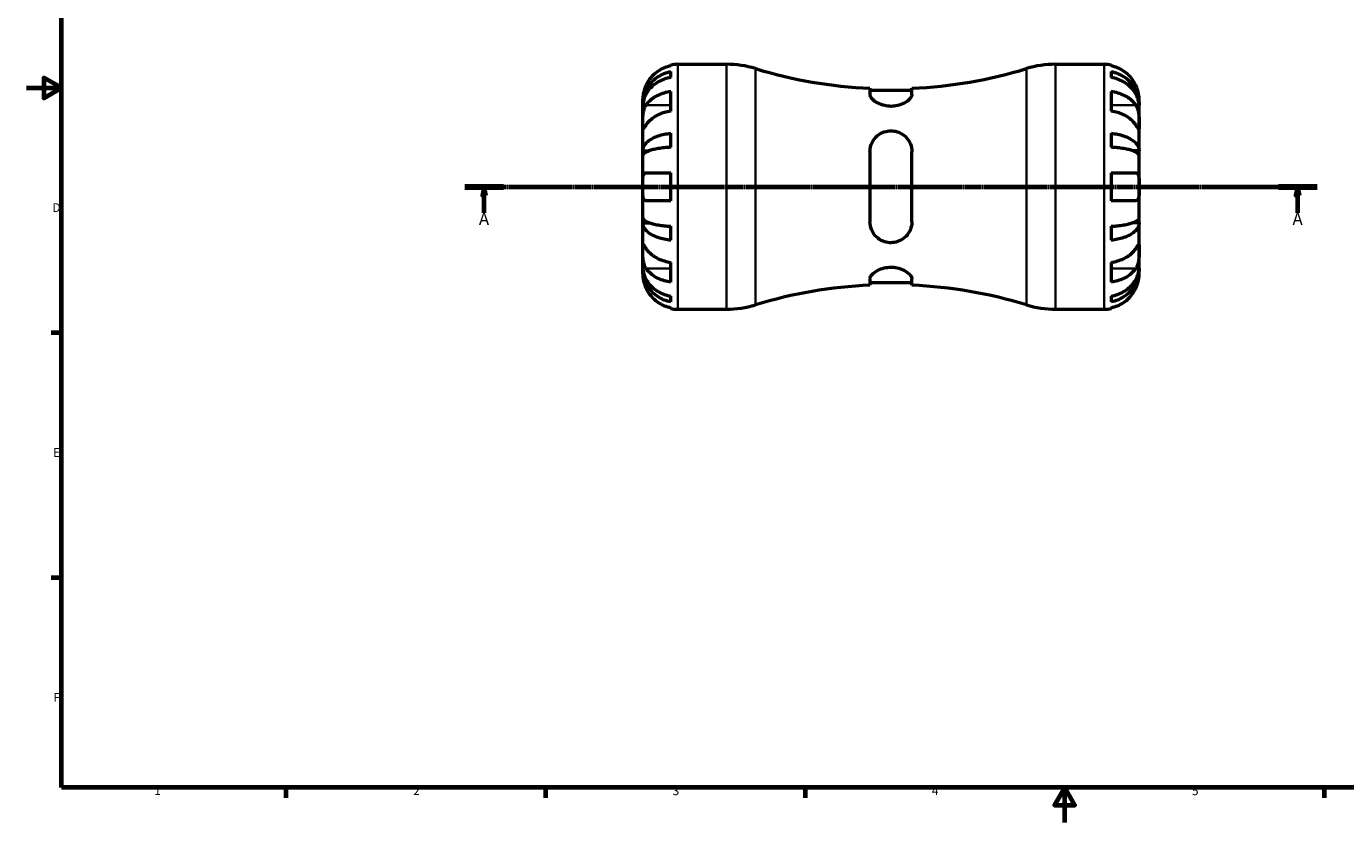
# Model space of a CAD drawing. Units: millimetres. Extents: x -71 to 747, y 0 to 559.
# Drawn here: x 0 to 377, y 0 to 228 of the extents above; entities that cross this region are included whole.
import ezdxf

# ---------------------------------------------------------------- set-up
doc = ezdxf.new("R2010")
doc.units = ezdxf.units.MM
doc.linetypes.add('CHAIN', pattern=[0.7087, 0.4724, -0.0591, 0.1181, -0.0591])
for name, color, linetype, lineweight in [('Border (ISO)', 7, 'Continuous', 70), ('Section Line (ISO)', 7, 'CHAIN', 70), ('Visible (ISO)', 7, 'Continuous', 50), ('Visible Narrow (ISO)', 7, 'Continuous', 35)]:
    doc.layers.add(name, color=color, linetype=linetype, lineweight=lineweight)
doc.styles.add('Label Text (ISO)', font='tahoma.ttf')
doc.styles.add('Note Text (ISO)', font='tahoma.ttf')

# ---------------------------------------------------------------- blocks, each defined once
blk = doc.blocks.new('Borders Default Border')
at = {"layer": 'Border (ISO)'}
for p, q in [((10, 140), (7.1, 140)), ((10, 70), (7.1, 70)), ((74.25, 10), (74.25, 7.1)), ((148.5, 10), (148.5, 7.1)), ((222.75, 10), (222.75, 7.1)), ((371.25, 10), (371.25, 7.1))]:
    blk.add_line(p, q, dxfattribs=at)
at = {"layer": 'Border (ISO)', "flags": 128}
for points in [[(10, 10), (10, 410), (584, 410), (584, 10), (10, 10)], [(0, 210), (10, 210), (5, 212.89), (5, 207.11), (10, 210)], [(297, 0), (297, 10), (294.11, 5), (299.89, 5), (297, 10)]]:
    blk.add_lwpolyline(points, dxfattribs=at)
at = {"layer": 'Border (ISO)', "color": 232, "true_color": 0xca0064, "char_height": 2.5, "attachment_point": 7, "style": 'Note Text (ISO)'}
for s, insert in [('D', (7.43, 173.75)), ('E', (7.64, 103.75)), ('F', (7.7, 33.75)), ('1', (36.56, 7.1)), ('2', (110.62, 7.1)), ('3', (184.85, 7.05)), ('4', (259, 7.1)), ('5', (333.39, 7.05))]:
    blk.add_mtext(s, dxfattribs=dict(at, insert=insert))
blk = doc.blocks.new('2dTransSection0')
at = {"layer": 'Section Line (ISO)', "linetype": 'CHAIN'}
blk.add_line((125.43, 181.74), (369.17, 181.74), dxfattribs=at)
at = {"layer": 'Section Line (ISO)', "linetype": 'Continuous', "lineweight": 140}
for p, q in [((125.43, 181.74), (136.45, 181.74)), ((358.15, 181.74), (369.17, 181.74))]:
    blk.add_line(p, q, dxfattribs=at)
at = {"layer": 'Section Line (ISO)', "linetype": 'Continuous'}
for p, q in [((130.94, 181.74), (130.44, 179.24)), ((130.94, 179.24), (130.94, 181.74)), ((131.44, 179.24), (130.94, 181.74)), ((363.66, 181.74), (363.16, 179.24)), ((363.66, 179.24), (363.66, 181.74)), ((364.16, 179.24), (363.66, 181.74)), ((130.44, 179.24), (131.44, 179.24)), ((130.94, 174.3), (130.94, 179.24)), ((363.16, 179.24), (364.16, 179.24)), ((363.66, 174.3), (363.66, 179.24))]:
    blk.add_line(p, q, dxfattribs=at)
at = {"layer": 'Section Line (ISO)', "linetype": 'Continuous', "flags": 128}
for points in [[(131.44, 179.24), (130.94, 181.74), (130.44, 179.24), (131.44, 179.24)], [(364.16, 179.24), (363.66, 181.74), (363.16, 179.24), (364.16, 179.24)]]:
    blk.add_lwpolyline(points, dxfattribs=at)
at = {"layer": 'Section Line (ISO)'}
for points in [[(131.44, 179.24), (130.94, 181.74), (130.44, 179.24), (131.44, 179.24)], [(364.16, 179.24), (363.66, 181.74), (363.16, 179.24), (364.16, 179.24)]]:
    blk.add_solid(points, dxfattribs=at)
at = {"layer": 'Section Line (ISO)', "char_height": 3.5, "attachment_point": 7, "style": 'Label Text (ISO)'}
for insert in [(129.45, 169.74), (362.17, 169.74)]:
    blk.add_mtext('A', dxfattribs=dict(at, insert=insert))

msp = doc.modelspace()

# ---------------------------------------------------------------- linework, layer by layer
at = {"layer": 'Visible (ISO)'}
for p, q in [((184.3, 216.311), (184.3, 216.541)), ((186.3, 216.744), (200.265, 216.744)), ((294.336, 216.744), (308.3, 216.744)), ((310.3, 216.541), (310.3, 216.311)), ((184.3, 213), (184.3, 214.66)), ((310.3, 214.66), (310.3, 213)), ((184.3, 203.358), (184.3, 209.015)), ((241.3, 209.879), (241.3, 208.042)), ((253.3, 209.231), (241.3, 209.231)), ((253.3, 208.042), (253.3, 209.879)), ((310.3, 209.015), (310.3, 203.358)), ((176.3, 205.135), (176.3, 206.744)), ((176.3, 204.523), (176.3, 205.135)), ((176.3, 205.135), (176.325, 205.135)), ((176.3, 199.421), (176.3, 204.523)), ((318.3, 205.135), (318.275, 205.135)), ((318.3, 205.135), (318.3, 206.744)), ((318.3, 204.523), (318.3, 205.135)), ((318.3, 199.421), (318.3, 204.523)), ((176.3, 192.045), (176.3, 199.421)), ((184.3, 193.03), (184.3, 197.038)), ((310.3, 197.038), (310.3, 193.03)), ((318.3, 192.045), (318.3, 199.421)), ((176.3, 190.567), (176.3, 192.045)), ((176.3, 192.045), (178.209, 192.045)), ((176.3, 181.744), (176.3, 190.567)), ((241.3, 191.744), (241.3, 171.744)), ((253.3, 171.744), (253.3, 191.744)), ((318.3, 192.045), (316.392, 192.045)), ((318.3, 190.567), (318.3, 192.045)), ((318.3, 181.744), (318.3, 190.567)), ((184.3, 177.744), (184.3, 185.744)), ((310.3, 185.744), (310.3, 177.744)), ((176.3, 172.92), (176.3, 181.744)), ((318.3, 172.92), (318.3, 181.744)), ((176.3, 171.442), (176.3, 172.92)), ((176.3, 164.066), (176.3, 171.442)), ((176.3, 171.442), (178.209, 171.442)), ((184.3, 166.449), (184.3, 170.457)), ((310.3, 170.457), (310.3, 166.449)), ((318.3, 171.442), (316.392, 171.442)), ((318.3, 171.442), (318.3, 172.92)), ((318.3, 164.066), (318.3, 171.442)), ((176.3, 158.965), (176.3, 164.066)), ((318.3, 158.965), (318.3, 164.066)), ((176.3, 158.352), (176.3, 158.965)), ((184.3, 154.472), (184.3, 160.129)), ((310.3, 160.129), (310.3, 154.472)), ((318.3, 158.352), (318.3, 158.965)), ((176.3, 156.744), (176.3, 158.352)), ((176.3, 158.352), (176.325, 158.352)), ((241.3, 155.445), (241.3, 153.608)), ((253.3, 153.608), (253.3, 155.445)), ((318.3, 158.352), (318.275, 158.352)), ((318.3, 156.744), (318.3, 158.352)), ((253.3, 154.257), (241.3, 154.257)), ((184.3, 148.827), (184.3, 150.487)), ((184.3, 146.946), (184.3, 147.176)), ((310.3, 150.487), (310.3, 148.827)), ((310.3, 147.176), (310.3, 146.946)), ((186.3, 146.744), (200.265, 146.744)), ((294.336, 146.744), (308.3, 146.744))]:
    msp.add_line(p, q, dxfattribs=at)
for centre, radius, start, end in [((186.3, 206.744), 10, 90, 101.53696), ((200.265, 188.344), 28.4, 73.07039, 90), ((247.3, 342.869), 133.126, 253.07039, 267.41679), ((247.3, 342.869), 133.126, 272.58321, 286.92961), ((294.336, 188.344), 28.4, 90, 106.92961), ((308.3, 206.744), 10, 78.46304, 90), ((247.3, 20.618), 133.126, 92.58321, 106.92961), ((247.3, 20.618), 133.126, 73.07039, 87.41679), ((200.265, 175.144), 28.4, 270, 286.92961), ((294.336, 175.144), 28.4, 253.07039, 270), ((186.3, 156.744), 10, 258.46304, 270), ((308.3, 156.744), 10, 270, 281.53696)]:
    msp.add_arc(centre, radius, start, end, dxfattribs=at)
for points, knots in [([(184.3, 216.311), (183.658, 216.179), (183.031, 215.98), (181.905, 215.511), (181.304, 215.194), (180.185, 214.44), (179.665, 214.004), (178.793, 213.124), (178.36, 212.601), (177.709, 211.619), (177.464, 211.178), (177.26, 210.744)], [0.18974094, 0.18974094, 0.18974094, 0.18974094, 0.37012868, 0.37012868, 0.55581957, 0.55581957, 0.74151046, 0.74151046, 0.92738396, 0.92738396, 1.06567607, 1.06567607, 1.06567607, 1.06567607]), ([(317.341, 210.744), (317.137, 211.178), (316.892, 211.619), (316.241, 212.601), (315.808, 213.124), (314.935, 214.004), (314.416, 214.44), (313.296, 215.194), (312.696, 215.511), (311.57, 215.98), (310.942, 216.179), (310.3, 216.311)], [4.90265002, 4.90265002, 4.90265002, 4.90265002, 5.04094212, 5.04094212, 5.22681563, 5.22681563, 5.41250651, 5.41250651, 5.5981974, 5.5981974, 5.77858514, 5.77858514, 5.77858514, 5.77858514]), ([(176.3, 205.135), (176.3, 205.736), (176.361, 206.393), (176.625, 207.68), (176.827, 208.309), (177.301, 209.419), (177.615, 210.001), (178.364, 211.088), (178.798, 211.593), (179.671, 212.44), (180.19, 212.861), (181.309, 213.586), (181.908, 213.89), (183.033, 214.342), (183.659, 214.533), (184.3, 214.66)], [4.4593823, 4.4593823, 4.4593823, 4.4593823, 4.6457401, 4.6457401, 4.832098, 4.832098, 5.0177489, 5.0177489, 5.2033998, 5.2033998, 5.388581, 5.388581, 5.5737621, 5.5737621, 5.753847, 5.753847, 5.753847, 5.753847]), ([(184.3, 213), (183.658, 212.887), (183.03, 212.716), (181.904, 212.313), (181.304, 212.041), (180.185, 211.395), (179.665, 211.02), (178.793, 210.265), (178.36, 209.816), (177.613, 208.849), (177.299, 208.332), (176.826, 207.345), (176.624, 206.785), (176.361, 205.641), (176.3, 205.057), (176.3, 204.523)], [0.1897258, 0.1897258, 0.1897258, 0.1897258, 0.3701905, 0.3701905, 0.5555661, 0.5555661, 0.7409417, 0.7409417, 0.9263992, 0.9263992, 1.1118568, 1.1118568, 1.2980199, 1.2980199, 1.484183, 1.484183, 1.484183, 1.484183]), ([(310.3, 214.66), (310.942, 214.533), (311.568, 214.342), (312.692, 213.89), (313.292, 213.586), (314.41, 212.861), (314.93, 212.44), (315.803, 211.593), (316.237, 211.088), (316.986, 210.001), (317.3, 209.419), (317.774, 208.309), (317.976, 207.68), (318.239, 206.393), (318.3, 205.736), (318.3, 205.135)], [0.1897184, 0.1897184, 0.1897184, 0.1897184, 0.3698032, 0.3698032, 0.5549844, 0.5549844, 0.7401655, 0.7401655, 0.9258164, 0.9258164, 1.1114673, 1.1114673, 1.2978252, 1.2978252, 1.484183, 1.484183, 1.484183, 1.484183]), ([(318.3, 204.523), (318.3, 205.057), (318.239, 205.641), (317.977, 206.785), (317.775, 207.345), (317.302, 208.332), (316.988, 208.849), (316.241, 209.816), (315.808, 210.265), (314.935, 211.02), (314.416, 211.395), (313.296, 212.041), (312.697, 212.313), (311.571, 212.716), (310.943, 212.887), (310.3, 213)], [4.4593826, 4.4593826, 4.4593826, 4.4593826, 4.6455458, 4.6455458, 4.8317089, 4.8317089, 5.0171664, 5.0171664, 5.202624, 5.202624, 5.3879996, 5.3879996, 5.5733752, 5.5733752, 5.7538399, 5.7538399, 5.7538399, 5.7538399]), ([(177.26, 210.744), (177.167, 210.545), (177.08, 210.344), (176.924, 209.955), (176.856, 209.768), (176.716, 209.352), (176.649, 209.126), (176.491, 208.522), (176.424, 208.167), (176.332, 207.517), (176.314, 207.243), (176.298, 206.849), (176.3, 206.744), (176.3, 206.744)], [-0.64798358, -0.64798358, -0.64798358, -0.64798358, -0.58129223, -0.58129223, -0.51957432, -0.51957432, -0.44316993, -0.44316993, -0.3085364, -0.3085364, -0.15881239, -0.15881239, 0, 0, 0, 0]), ([(177.26, 205.078), (177.465, 205.388), (177.713, 205.702), (178.369, 206.4), (178.804, 206.771), (179.678, 207.391), (180.197, 207.699), (181.315, 208.229), (181.914, 208.452), (183.037, 208.782), (183.661, 208.922), (184.3, 209.015)], [4.90264375, 4.90264375, 4.90264375, 4.90264375, 5.04224508, 5.04224508, 5.22854914, 5.22854914, 5.41380406, 5.41380406, 5.59905898, 5.59905898, 5.77859995, 5.77859995, 5.77859995, 5.77859995]), ([(253.3, 208.042), (253.3, 207.94), (253.282, 207.833), (253.13, 207.355), (252.826, 206.944), (251.92, 206.144), (251.323, 205.752), (250.035, 205.175), (249.391, 204.967), (248.11, 204.741), (247.508, 204.701), (246.261, 204.764), (245.644, 204.872), (244.35, 205.245), (243.712, 205.535), (242.542, 206.236), (242.049, 206.66), (241.449, 207.414), (241.3, 207.748), (241.3, 208.042)], [-2.265137, -2.265137, -2.265137, -2.265137, -2.1788682, -2.1788682, -1.8942184, -1.8942184, -1.6174888, -1.6174888, -1.3983735, -1.3983735, -1.2152038, -1.2152038, -1.0216941, -1.0216941, -0.7805339, -0.7805339, -0.4937464, -0.4937464, -0.2457569, -0.2457569, -0.2457569, -0.2457569]), ([(310.3, 209.015), (310.939, 208.922), (311.564, 208.782), (312.686, 208.452), (313.286, 208.229), (314.404, 207.699), (314.923, 207.391), (315.797, 206.771), (316.232, 206.4), (316.887, 205.702), (317.135, 205.388), (317.341, 205.078)], [0.18972425, 0.18972425, 0.18972425, 0.18972425, 0.36926522, 0.36926522, 0.55452014, 0.55452014, 0.73977506, 0.73977506, 0.92607912, 0.92607912, 1.06568045, 1.06568045, 1.06568045, 1.06568045]), ([(318.3, 206.744), (318.3, 206.744), (318.301, 206.796), (318.296, 207.019), (318.29, 207.202), (318.248, 207.673), (318.213, 207.953), (318.1, 208.55), (318.029, 208.852), (317.879, 209.37), (317.812, 209.575), (317.671, 209.968), (317.598, 210.156), (317.462, 210.478), (317.403, 210.611), (317.341, 210.744)], [0, 0, 0, 0, 0.11274969, 0.11274969, 0.24046199, 0.24046199, 0.3630761, 0.3630761, 0.46982648, 0.46982648, 0.53680834, 0.53680834, 0.59738122, 0.59738122, 0.64072731, 0.64072731, 0.64072731, 0.64072731]), ([(176.3, 199.421), (176.3, 199.631), (176.3, 199.863), (176.302, 200.38), (176.304, 200.667), (176.322, 201.378), (176.343, 201.808), (176.43, 202.65), (176.493, 203.053), (176.649, 203.705), (176.726, 203.959), (176.904, 204.429), (177.003, 204.642), (177.16, 204.921), (177.209, 205.002), (177.26, 205.078)], [0, 0, 0, 0, 0.08884908, 0.08884908, 0.18379648, 0.18379648, 0.31419699, 0.31419699, 0.43784665, 0.43784665, 0.52411276, 0.52411276, 0.60765264, 0.60765264, 0.6434969, 0.6434969, 0.6434969, 0.6434969]), ([(317.341, 205.078), (317.399, 204.99), (317.455, 204.897), (317.616, 204.603), (317.714, 204.389), (317.889, 203.914), (317.966, 203.655), (318.117, 202.999), (318.178, 202.598), (318.268, 201.691), (318.286, 201.194), (318.302, 200.239), (318.3, 199.795), (318.3, 199.421)], [-0.64434498, -0.64434498, -0.64434498, -0.64434498, -0.60308586, -0.60308586, -0.52007987, -0.52007987, -0.43273909, -0.43273909, -0.31000661, -0.31000661, -0.15868997, -0.15868997, 0, 0, 0, 0]), ([(184.3, 203.358), (183.661, 203.265), (183.037, 203.125), (181.914, 202.795), (181.315, 202.572), (180.197, 202.042), (179.678, 201.734), (178.804, 201.114), (178.369, 200.743), (177.713, 200.046), (177.465, 199.731), (177.26, 199.421)], [0.18972425, 0.18972425, 0.18972425, 0.18972425, 0.36926522, 0.36926522, 0.55452014, 0.55452014, 0.73977506, 0.73977506, 0.92607912, 0.92607912, 1.06568045, 1.06568045, 1.06568045, 1.06568045]), ([(317.341, 199.421), (317.135, 199.731), (316.887, 200.046), (316.232, 200.743), (315.797, 201.114), (314.923, 201.734), (314.404, 202.042), (313.286, 202.572), (312.686, 202.795), (311.564, 203.125), (310.939, 203.265), (310.3, 203.358)], [4.90264552, 4.90264552, 4.90264552, 4.90264552, 5.04224685, 5.04224685, 5.22855091, 5.22855091, 5.41380583, 5.41380583, 5.59906075, 5.59906075, 5.77860171, 5.77860171, 5.77860171, 5.77860171]), ([(177.26, 199.421), (177.202, 199.333), (177.146, 199.249), (176.984, 199.005), (176.887, 198.859), (176.711, 198.602), (176.635, 198.494), (176.483, 198.3), (176.423, 198.244), (176.333, 198.257), (176.315, 198.359), (176.298, 198.751), (176.3, 199.047), (176.3, 199.421)], [-0.64434498, -0.64434498, -0.64434498, -0.64434498, -0.60308586, -0.60308586, -0.52007987, -0.52007987, -0.43273909, -0.43273909, -0.31000661, -0.31000661, -0.15868997, -0.15868997, 0, 0, 0, 0]), ([(176.3, 192.045), (176.3, 192.36), (176.361, 192.704), (176.625, 193.379), (176.827, 193.709), (177.301, 194.291), (177.615, 194.596), (178.364, 195.166), (178.798, 195.431), (179.671, 195.875), (180.19, 196.095), (181.309, 196.475), (181.908, 196.635), (183.033, 196.872), (183.659, 196.972), (184.3, 197.038)], [4.4593823, 4.4593823, 4.4593823, 4.4593823, 4.6457401, 4.6457401, 4.832098, 4.832098, 5.0177489, 5.0177489, 5.2033998, 5.2033998, 5.388581, 5.388581, 5.5737621, 5.5737621, 5.753847, 5.753847, 5.753847, 5.753847]), ([(241.3, 191.744), (241.3, 192.012), (241.318, 192.279), (241.47, 193.411), (241.775, 194.234), (242.681, 195.662), (243.278, 196.278), (244.566, 197.128), (245.21, 197.413), (246.49, 197.719), (247.093, 197.771), (248.34, 197.688), (248.957, 197.544), (250.251, 197.025), (250.888, 196.608), (252.058, 195.502), (252.552, 194.773), (253.151, 193.27), (253.3, 192.517), (253.3, 191.744)], [-2.265137, -2.265137, -2.265137, -2.265137, -2.1788682, -2.1788682, -1.8942184, -1.8942184, -1.6174888, -1.6174888, -1.3983735, -1.3983735, -1.2152038, -1.2152038, -1.0216941, -1.0216941, -0.7805339, -0.7805339, -0.4937464, -0.4937464, -0.2457569, -0.2457569, -0.2457569, -0.2457569]), ([(310.3, 197.038), (310.942, 196.972), (311.568, 196.872), (312.692, 196.635), (313.292, 196.475), (314.41, 196.095), (314.93, 195.875), (315.803, 195.431), (316.237, 195.166), (316.986, 194.596), (317.3, 194.291), (317.774, 193.709), (317.976, 193.379), (318.239, 192.704), (318.3, 192.36), (318.3, 192.045)], [0.1897184, 0.1897184, 0.1897184, 0.1897184, 0.3698032, 0.3698032, 0.5549844, 0.5549844, 0.7401655, 0.7401655, 0.9258164, 0.9258164, 1.1114673, 1.1114673, 1.2978252, 1.2978252, 1.484183, 1.484183, 1.484183, 1.484183]), ([(318.3, 199.421), (318.3, 199.212), (318.301, 199.026), (318.299, 198.699), (318.297, 198.562), (318.279, 198.322), (318.258, 198.251), (318.171, 198.249), (318.108, 198.311), (317.952, 198.513), (317.875, 198.623), (317.697, 198.885), (317.597, 199.034), (317.44, 199.271), (317.391, 199.345), (317.341, 199.421)], [0, 0, 0, 0, 0.08884908, 0.08884908, 0.18379648, 0.18379648, 0.31419699, 0.31419699, 0.43784665, 0.43784665, 0.52411276, 0.52411276, 0.60765264, 0.60765264, 0.6434969, 0.6434969, 0.6434969, 0.6434969]), ([(184.3, 193.03), (183.658, 192.997), (183.03, 192.948), (181.904, 192.83), (181.304, 192.751), (180.185, 192.564), (179.665, 192.455), (178.793, 192.235), (178.36, 192.105), (177.613, 191.824), (177.299, 191.673), (176.826, 191.387), (176.624, 191.224), (176.361, 190.892), (176.3, 190.722), (176.3, 190.567)], [0.1897258, 0.1897258, 0.1897258, 0.1897258, 0.3701905, 0.3701905, 0.5555661, 0.5555661, 0.7409417, 0.7409417, 0.9263992, 0.9263992, 1.1118568, 1.1118568, 1.2980199, 1.2980199, 1.484183, 1.484183, 1.484183, 1.484183]), ([(318.3, 190.567), (318.3, 190.722), (318.239, 190.892), (317.976, 191.225), (317.774, 191.388), (317.3, 191.675), (316.986, 191.825), (316.237, 192.106), (315.803, 192.237), (314.93, 192.456), (314.41, 192.565), (313.292, 192.752), (312.692, 192.831), (311.568, 192.948), (310.942, 192.997), (310.3, 193.03)], [4.4593823, 4.4593823, 4.4593823, 4.4593823, 4.6457401, 4.6457401, 4.832098, 4.832098, 5.0177489, 5.0177489, 5.2033998, 5.2033998, 5.388581, 5.388581, 5.5737621, 5.5737621, 5.753847, 5.753847, 5.753847, 5.753847]), ([(176.3, 181.744), (176.3, 182.081), (176.3, 182.418), (176.303, 183.103), (176.307, 183.446), (176.339, 184.211), (176.376, 184.6), (176.506, 185.121), (176.575, 185.291), (176.732, 185.521), (176.81, 185.597), (176.99, 185.704), (177.092, 185.734), (177.222, 185.743), (177.241, 185.744), (177.26, 185.744)], [-2.77804136, -2.77804136, -2.77804136, -2.77804136, -2.67672151, -2.67672151, -2.56558131, -2.56558131, -2.40960112, -2.40960112, -2.30519389, -2.30519389, -2.22617552, -2.22617552, -2.14450488, -2.14450488, -2.1308178, -2.1308178, -2.1308178, -2.1308178]), ([(177.26, 185.744), (177.465, 185.744), (177.713, 185.744), (178.369, 185.744), (178.804, 185.744), (179.678, 185.744), (180.197, 185.744), (181.315, 185.744), (181.914, 185.744), (183.037, 185.744), (183.661, 185.744), (184.3, 185.744)], [4.90264375, 4.90264375, 4.90264375, 4.90264375, 5.04224508, 5.04224508, 5.22854914, 5.22854914, 5.41380406, 5.41380406, 5.59905898, 5.59905898, 5.77859995, 5.77859995, 5.77859995, 5.77859995]), ([(310.3, 185.744), (310.939, 185.744), (311.564, 185.744), (312.686, 185.744), (313.286, 185.744), (314.404, 185.744), (314.923, 185.744), (315.797, 185.744), (316.232, 185.744), (316.887, 185.744), (317.135, 185.744), (317.341, 185.744)], [0.18972425, 0.18972425, 0.18972425, 0.18972425, 0.36926522, 0.36926522, 0.55452014, 0.55452014, 0.73977506, 0.73977506, 0.92607912, 0.92607912, 1.06568045, 1.06568045, 1.06568045, 1.06568045]), ([(317.341, 185.744), (317.409, 185.744), (317.475, 185.735), (317.636, 185.693), (317.725, 185.645), (317.891, 185.497), (317.964, 185.394), (318.116, 185.071), (318.178, 184.823), (318.268, 184.168), (318.286, 183.746), (318.302, 182.795), (318.3, 182.272), (318.3, 181.744)], [-0.64008532, -0.64008532, -0.64008532, -0.64008532, -0.59222185, -0.59222185, -0.51595037, -0.51595037, -0.43235608, -0.43235608, -0.30863031, -0.30863031, -0.15844955, -0.15844955, 0, 0, 0, 0]), ([(177.26, 177.744), (177.191, 177.744), (177.126, 177.752), (176.965, 177.795), (176.876, 177.842), (176.71, 177.99), (176.636, 178.093), (176.484, 178.417), (176.423, 178.664), (176.333, 179.319), (176.314, 179.741), (176.298, 180.692), (176.3, 181.215), (176.3, 181.744)], [-0.64008532, -0.64008532, -0.64008532, -0.64008532, -0.59222185, -0.59222185, -0.51595037, -0.51595037, -0.43235608, -0.43235608, -0.30863031, -0.30863031, -0.15844955, -0.15844955, 0, 0, 0, 0]), ([(318.3, 181.744), (318.3, 181.406), (318.301, 181.069), (318.298, 180.384), (318.294, 180.041), (318.262, 179.276), (318.224, 178.887), (318.094, 178.366), (318.025, 178.196), (317.868, 177.966), (317.79, 177.89), (317.61, 177.783), (317.508, 177.753), (317.379, 177.744), (317.36, 177.744), (317.341, 177.744)], [-2.77804136, -2.77804136, -2.77804136, -2.77804136, -2.67672151, -2.67672151, -2.56558131, -2.56558131, -2.40960112, -2.40960112, -2.30519389, -2.30519389, -2.22617552, -2.22617552, -2.14450488, -2.14450488, -2.1308178, -2.1308178, -2.1308178, -2.1308178]), ([(184.3, 177.744), (183.661, 177.744), (183.037, 177.744), (181.914, 177.744), (181.315, 177.744), (180.197, 177.744), (179.678, 177.744), (178.804, 177.744), (178.369, 177.744), (177.713, 177.744), (177.465, 177.744), (177.26, 177.744)], [0.18972425, 0.18972425, 0.18972425, 0.18972425, 0.36926522, 0.36926522, 0.55452014, 0.55452014, 0.73977506, 0.73977506, 0.92607912, 0.92607912, 1.06568045, 1.06568045, 1.06568045, 1.06568045]), ([(317.341, 177.744), (317.135, 177.744), (316.887, 177.744), (316.232, 177.744), (315.797, 177.744), (314.923, 177.744), (314.404, 177.744), (313.286, 177.744), (312.686, 177.744), (311.564, 177.744), (310.939, 177.744), (310.3, 177.744)], [4.90264375, 4.90264375, 4.90264375, 4.90264375, 5.04224508, 5.04224508, 5.22854914, 5.22854914, 5.41380406, 5.41380406, 5.59905898, 5.59905898, 5.77859995, 5.77859995, 5.77859995, 5.77859995]), ([(176.3, 172.92), (176.3, 172.765), (176.361, 172.595), (176.625, 172.262), (176.827, 172.099), (177.301, 171.813), (177.615, 171.662), (178.364, 171.381), (178.798, 171.25), (179.671, 171.031), (180.19, 170.922), (181.309, 170.735), (181.908, 170.656), (183.033, 170.539), (183.659, 170.49), (184.3, 170.457)], [4.4593823, 4.4593823, 4.4593823, 4.4593823, 4.6457401, 4.6457401, 4.832098, 4.832098, 5.0177489, 5.0177489, 5.2033998, 5.2033998, 5.388581, 5.388581, 5.5737621, 5.5737621, 5.753847, 5.753847, 5.753847, 5.753847]), ([(184.3, 166.449), (183.659, 166.515), (183.033, 166.616), (181.908, 166.852), (181.309, 167.012), (180.19, 167.392), (179.671, 167.612), (178.798, 168.057), (178.364, 168.321), (177.615, 168.891), (177.301, 169.196), (176.827, 169.778), (176.625, 170.108), (176.361, 170.783), (176.3, 171.127), (176.3, 171.442)], [0.1897184, 0.1897184, 0.1897184, 0.1897184, 0.3698032, 0.3698032, 0.5549844, 0.5549844, 0.7401655, 0.7401655, 0.9258164, 0.9258164, 1.1114673, 1.1114673, 1.2978252, 1.2978252, 1.484183, 1.484183, 1.484183, 1.484183]), ([(253.3, 171.744), (253.3, 171.475), (253.282, 171.208), (253.13, 170.076), (252.826, 169.253), (251.92, 167.825), (251.323, 167.209), (250.035, 166.359), (249.391, 166.074), (248.11, 165.768), (247.508, 165.716), (246.261, 165.799), (245.644, 165.943), (244.35, 166.462), (243.712, 166.879), (242.542, 167.985), (242.049, 168.714), (241.449, 170.217), (241.3, 170.97), (241.3, 171.744)], [-2.265137, -2.265137, -2.265137, -2.265137, -2.1788682, -2.1788682, -1.8942184, -1.8942184, -1.6174888, -1.6174888, -1.3983735, -1.3983735, -1.2152038, -1.2152038, -1.0216941, -1.0216941, -0.7805339, -0.7805339, -0.4937464, -0.4937464, -0.2457569, -0.2457569, -0.2457569, -0.2457569]), ([(310.3, 170.457), (310.943, 170.49), (311.571, 170.54), (312.697, 170.657), (313.296, 170.736), (314.416, 170.923), (314.935, 171.032), (315.808, 171.252), (316.241, 171.382), (316.988, 171.663), (317.302, 171.814), (317.775, 172.1), (317.977, 172.263), (318.239, 172.595), (318.3, 172.765), (318.3, 172.92)], [0.1897258, 0.1897258, 0.1897258, 0.1897258, 0.3701905, 0.3701905, 0.5555661, 0.5555661, 0.7409417, 0.7409417, 0.9263992, 0.9263992, 1.1118568, 1.1118568, 1.2980199, 1.2980199, 1.484183, 1.484183, 1.484183, 1.484183]), ([(318.3, 171.442), (318.3, 171.127), (318.239, 170.783), (317.976, 170.108), (317.774, 169.778), (317.3, 169.196), (316.986, 168.891), (316.237, 168.321), (315.803, 168.057), (314.93, 167.612), (314.41, 167.392), (313.292, 167.012), (312.692, 166.852), (311.568, 166.616), (310.942, 166.515), (310.3, 166.449)], [4.4593823, 4.4593823, 4.4593823, 4.4593823, 4.6457401, 4.6457401, 4.832098, 4.832098, 5.0177489, 5.0177489, 5.2033998, 5.2033998, 5.388581, 5.388581, 5.5737621, 5.5737621, 5.753847, 5.753847, 5.753847, 5.753847]), ([(177.26, 158.409), (177.202, 158.497), (177.146, 158.59), (176.984, 158.884), (176.887, 159.098), (176.711, 159.573), (176.635, 159.832), (176.483, 160.488), (176.423, 160.889), (176.333, 161.796), (176.315, 162.293), (176.298, 163.248), (176.3, 163.692), (176.3, 164.066)], [-0.64434498, -0.64434498, -0.64434498, -0.64434498, -0.60308586, -0.60308586, -0.52007987, -0.52007987, -0.43273909, -0.43273909, -0.31000661, -0.31000661, -0.15868997, -0.15868997, 0, 0, 0, 0]), ([(176.3, 164.066), (176.3, 164.275), (176.3, 164.461), (176.302, 164.788), (176.304, 164.925), (176.322, 165.165), (176.343, 165.236), (176.43, 165.238), (176.493, 165.176), (176.649, 164.974), (176.726, 164.864), (176.904, 164.602), (177.003, 164.453), (177.16, 164.216), (177.209, 164.142), (177.26, 164.066)], [0, 0, 0, 0, 0.08884908, 0.08884908, 0.18379648, 0.18379648, 0.31419699, 0.31419699, 0.43784665, 0.43784665, 0.52411276, 0.52411276, 0.60765264, 0.60765264, 0.6434969, 0.6434969, 0.6434969, 0.6434969]), ([(177.26, 164.066), (177.465, 163.756), (177.713, 163.441), (178.369, 162.744), (178.804, 162.373), (179.678, 161.753), (180.197, 161.445), (181.315, 160.915), (181.914, 160.692), (183.037, 160.362), (183.661, 160.222), (184.3, 160.129)], [4.90264552, 4.90264552, 4.90264552, 4.90264552, 5.04224685, 5.04224685, 5.22855091, 5.22855091, 5.41380583, 5.41380583, 5.59906075, 5.59906075, 5.77860171, 5.77860171, 5.77860171, 5.77860171]), ([(310.3, 160.129), (310.939, 160.222), (311.564, 160.362), (312.686, 160.692), (313.286, 160.915), (314.404, 161.445), (314.923, 161.753), (315.797, 162.373), (316.232, 162.744), (316.887, 163.441), (317.135, 163.756), (317.341, 164.066)], [0.18972425, 0.18972425, 0.18972425, 0.18972425, 0.36926522, 0.36926522, 0.55452014, 0.55452014, 0.73977506, 0.73977506, 0.92607912, 0.92607912, 1.06568045, 1.06568045, 1.06568045, 1.06568045]), ([(317.341, 164.066), (317.399, 164.154), (317.455, 164.238), (317.616, 164.482), (317.714, 164.628), (317.889, 164.885), (317.966, 164.993), (318.117, 165.187), (318.178, 165.243), (318.268, 165.23), (318.286, 165.128), (318.302, 164.736), (318.3, 164.44), (318.3, 164.066)], [-0.64434498, -0.64434498, -0.64434498, -0.64434498, -0.60308586, -0.60308586, -0.52007987, -0.52007987, -0.43273909, -0.43273909, -0.31000661, -0.31000661, -0.15868997, -0.15868997, 0, 0, 0, 0]), ([(318.3, 164.066), (318.3, 163.856), (318.301, 163.624), (318.299, 163.107), (318.297, 162.82), (318.279, 162.109), (318.258, 161.679), (318.171, 160.837), (318.108, 160.434), (317.952, 159.782), (317.875, 159.528), (317.697, 159.058), (317.597, 158.845), (317.44, 158.566), (317.391, 158.485), (317.341, 158.409)], [0, 0, 0, 0, 0.08884908, 0.08884908, 0.18379648, 0.18379648, 0.31419699, 0.31419699, 0.43784665, 0.43784665, 0.52411276, 0.52411276, 0.60765264, 0.60765264, 0.6434969, 0.6434969, 0.6434969, 0.6434969]), ([(176.3, 158.965), (176.3, 158.43), (176.361, 157.846), (176.624, 156.702), (176.826, 156.142), (177.299, 155.156), (177.613, 154.638), (178.36, 153.671), (178.793, 153.222), (179.665, 152.467), (180.185, 152.092), (181.304, 151.446), (181.904, 151.174), (183.03, 150.771), (183.658, 150.6), (184.3, 150.487)], [4.4593826, 4.4593826, 4.4593826, 4.4593826, 4.6455458, 4.6455458, 4.8317089, 4.8317089, 5.0171664, 5.0171664, 5.202624, 5.202624, 5.3879996, 5.3879996, 5.5733752, 5.5733752, 5.7538399, 5.7538399, 5.7538399, 5.7538399]), ([(241.3, 155.445), (241.3, 155.547), (241.318, 155.655), (241.47, 156.132), (241.775, 156.543), (242.681, 157.343), (243.278, 157.736), (244.566, 158.312), (245.21, 158.52), (246.49, 158.746), (247.093, 158.786), (248.34, 158.723), (248.957, 158.615), (250.251, 158.242), (250.888, 157.952), (252.058, 157.251), (252.552, 156.827), (253.151, 156.073), (253.3, 155.739), (253.3, 155.445)], [-2.265137, -2.265137, -2.265137, -2.265137, -2.1788682, -2.1788682, -1.8942184, -1.8942184, -1.6174888, -1.6174888, -1.3983735, -1.3983735, -1.2152038, -1.2152038, -1.0216941, -1.0216941, -0.7805339, -0.7805339, -0.4937464, -0.4937464, -0.2457569, -0.2457569, -0.2457569, -0.2457569]), ([(310.3, 150.487), (310.943, 150.6), (311.571, 150.771), (312.697, 151.174), (313.296, 151.446), (314.416, 152.092), (314.935, 152.467), (315.808, 153.222), (316.241, 153.671), (316.988, 154.638), (317.302, 155.156), (317.775, 156.142), (317.977, 156.702), (318.239, 157.846), (318.3, 158.43), (318.3, 158.965)], [0.1897258, 0.1897258, 0.1897258, 0.1897258, 0.3701905, 0.3701905, 0.5555661, 0.5555661, 0.7409417, 0.7409417, 0.9263992, 0.9263992, 1.1118568, 1.1118568, 1.2980199, 1.2980199, 1.484183, 1.484183, 1.484183, 1.484183]), ([(184.3, 148.827), (183.659, 148.954), (183.033, 149.145), (181.908, 149.597), (181.309, 149.901), (180.19, 150.627), (179.671, 151.047), (178.798, 151.894), (178.364, 152.399), (177.615, 153.486), (177.301, 154.068), (176.827, 155.178), (176.625, 155.807), (176.361, 157.094), (176.3, 157.751), (176.3, 158.352)], [0.1897184, 0.1897184, 0.1897184, 0.1897184, 0.3698032, 0.3698032, 0.5549844, 0.5549844, 0.7401655, 0.7401655, 0.9258164, 0.9258164, 1.1114673, 1.1114673, 1.2978252, 1.2978252, 1.484183, 1.484183, 1.484183, 1.484183]), ([(176.3, 156.744), (176.3, 156.744), (176.3, 156.701), (176.303, 156.524), (176.307, 156.382), (176.339, 155.934), (176.376, 155.59), (176.506, 154.914), (176.575, 154.621), (176.732, 154.082), (176.81, 153.845), (176.99, 153.358), (177.092, 153.111), (177.222, 152.825), (177.241, 152.784), (177.26, 152.744)], [-2.77804136, -2.77804136, -2.77804136, -2.77804136, -2.67672151, -2.67672151, -2.56558131, -2.56558131, -2.40960112, -2.40960112, -2.30519389, -2.30519389, -2.22617552, -2.22617552, -2.14450488, -2.14450488, -2.1308178, -2.1308178, -2.1308178, -2.1308178]), ([(184.3, 154.472), (183.661, 154.565), (183.037, 154.705), (181.914, 155.035), (181.315, 155.258), (180.197, 155.788), (179.678, 156.096), (178.804, 156.717), (178.369, 157.087), (177.713, 157.785), (177.465, 158.099), (177.26, 158.409)], [0.18972425, 0.18972425, 0.18972425, 0.18972425, 0.36926522, 0.36926522, 0.55452014, 0.55452014, 0.73977506, 0.73977506, 0.92607912, 0.92607912, 1.06568045, 1.06568045, 1.06568045, 1.06568045]), ([(317.341, 158.409), (317.135, 158.099), (316.887, 157.785), (316.232, 157.087), (315.797, 156.717), (314.923, 156.096), (314.404, 155.788), (313.286, 155.258), (312.686, 155.035), (311.564, 154.705), (310.939, 154.565), (310.3, 154.472)], [4.90264375, 4.90264375, 4.90264375, 4.90264375, 5.04224508, 5.04224508, 5.22854914, 5.22854914, 5.41380406, 5.41380406, 5.59905898, 5.59905898, 5.77859995, 5.77859995, 5.77859995, 5.77859995]), ([(318.3, 158.352), (318.3, 157.751), (318.239, 157.094), (317.976, 155.807), (317.774, 155.178), (317.3, 154.068), (316.986, 153.486), (316.237, 152.399), (315.803, 151.894), (314.93, 151.047), (314.41, 150.627), (313.292, 149.901), (312.692, 149.597), (311.568, 149.145), (310.942, 148.954), (310.3, 148.827)], [4.4593823, 4.4593823, 4.4593823, 4.4593823, 4.6457401, 4.6457401, 4.832098, 4.832098, 5.0177489, 5.0177489, 5.2033998, 5.2033998, 5.388581, 5.388581, 5.5737621, 5.5737621, 5.753847, 5.753847, 5.753847, 5.753847]), ([(317.341, 152.744), (317.409, 152.89), (317.475, 153.038), (317.636, 153.423), (317.725, 153.66), (317.891, 154.151), (317.964, 154.403), (318.116, 155.001), (318.178, 155.329), (318.268, 155.964), (318.286, 156.242), (318.302, 156.639), (318.3, 156.744), (318.3, 156.744)], [-0.64008532, -0.64008532, -0.64008532, -0.64008532, -0.59222185, -0.59222185, -0.51595037, -0.51595037, -0.43235608, -0.43235608, -0.30863031, -0.30863031, -0.15844955, -0.15844955, 0, 0, 0, 0]), ([(177.26, 152.744), (177.464, 152.309), (177.709, 151.868), (178.36, 150.886), (178.793, 150.363), (179.665, 149.483), (180.185, 149.047), (181.304, 148.293), (181.905, 147.976), (183.031, 147.507), (183.658, 147.308), (184.3, 147.176)], [4.90265002, 4.90265002, 4.90265002, 4.90265002, 5.04094212, 5.04094212, 5.22681563, 5.22681563, 5.41250651, 5.41250651, 5.5981974, 5.5981974, 5.77858514, 5.77858514, 5.77858514, 5.77858514]), ([(310.3, 147.176), (310.942, 147.308), (311.57, 147.507), (312.696, 147.976), (313.296, 148.293), (314.416, 149.047), (314.935, 149.483), (315.808, 150.363), (316.241, 150.886), (316.892, 151.868), (317.137, 152.309), (317.341, 152.744)], [0.18974094, 0.18974094, 0.18974094, 0.18974094, 0.37012868, 0.37012868, 0.55581957, 0.55581957, 0.74151046, 0.74151046, 0.92738396, 0.92738396, 1.06567607, 1.06567607, 1.06567607, 1.06567607])]:
    msp.add_open_spline(points, degree=3, knots=knots, dxfattribs=at)
at = {"layer": 'Visible Narrow (ISO)'}
for p, q in [((186.3, 147.174), (186.3, 216.313)), ((200.265, 147.174), (200.265, 216.313)), ((208.535, 215.097), (208.535, 148.39)), ((286.066, 148.39), (286.066, 215.097)), ((294.336, 216.313), (294.336, 147.174)), ((308.3, 147.174), (308.3, 216.313)), ((177.612, 205.078), (183.948, 205.078)), ((316.989, 205.078), (310.652, 205.078)), ((177.612, 158.409), (183.948, 158.409)), ((316.989, 158.409), (310.652, 158.409))]:
    msp.add_line(p, q, dxfattribs=at)

# ---------------------------------------------------------------- block references
msp.add_blockref('Borders Default Border', (0, 0))
at = {"layer": 'Section Line (ISO)'}
msp.add_blockref('2dTransSection0', (0, 0), dxfattribs=at)

doc.saveas('drawing.dxf')
